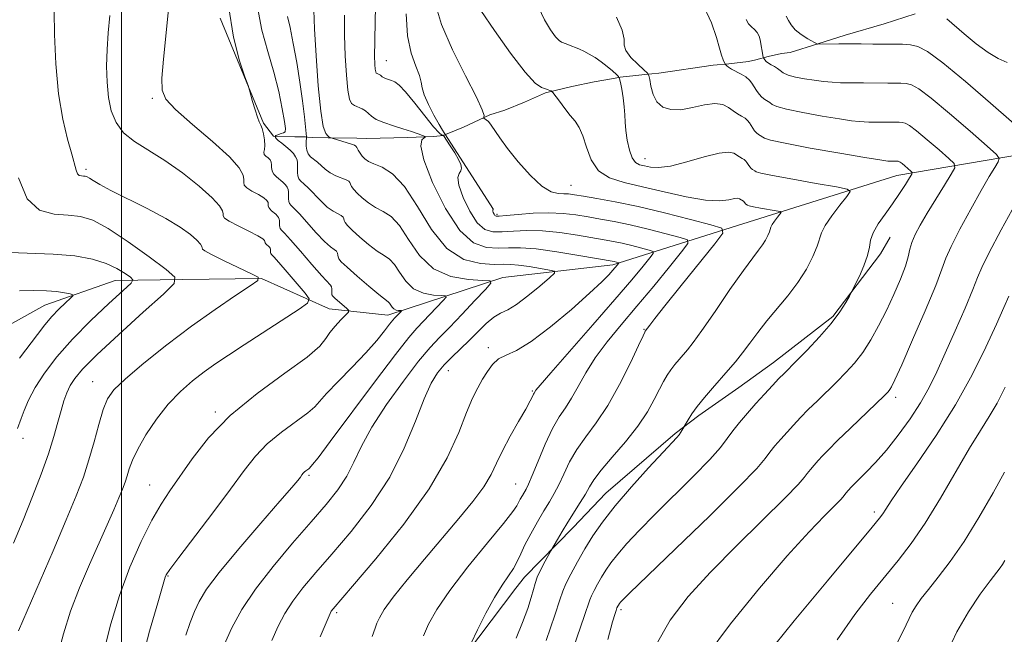
# Model space of a CAD drawing. Extents: x 2129800 to 2132700, y 339800 to 342700.
# Drawn here: x 2131480 to 2131671, y 340668 to 340787 of the extents above; entities that cross this region are included whole.
import ezdxf

# ---------------------------------------------------------------- set-up
doc = ezdxf.new("R2010")
doc.units = 0
doc.header["$MEASUREMENT"] = 0
for name, color, linetype, lineweight in [('32000', 7, 'Continuous', 0), ('DTM HARD BREAKLINE', 7, 'Continuous', 0), ('DTM SPOT ELEVATION', 2, 'Continuous', 13), ('INDEX CONTOUR', 41, 'Continuous', 13), ('INTERMEDIATE CONTOUR', 44, 'Continuous', 0)]:
    doc.layers.add(name, color=color, linetype=linetype, lineweight=lineweight)

msp = doc.modelspace()

# ---------------------------------------------------------------- linework, layer by layer
at = {"layer": '32000', "flags": 128}
msp.add_lwpolyline([(2131500, 340000), (2131500, 342500)], dxfattribs=at)
at = {"layer": 'DTM HARD BREAKLINE'}
for points in [[(2131653.597, 340788.234, 941.522), (2131647.589, 340786.271, 941.069), (2131640.073, 340784.093, 940.428), (2131634.792, 340782.371, 940.013), (2131629.431, 340780.731, 939.41), (2131627.76, 340780.508, 938.845), (2131625.145, 340779.956, 938.392), (2131622.773, 340779.29, 937.374), (2131621.36, 340778.969, 936.733), (2131617.534, 340778.525, 936.205), (2131614.516, 340778.242, 935.376), (2131604.011, 340776.732, 934.81), (2131601.29, 340776.44, 933.679), (2131599.538, 340776.267, 932.548), (2131596.52, 340775.951, 932.058), (2131595.198, 340775.711, 931.568), (2131591.452, 340775.042, 930.965), (2131587.141, 340774.121, 930.512), (2131582.048, 340772.903, 929.833), (2131577.978, 340771.096, 929.306), (2131574.152, 340769.532, 928.815), (2131571.295, 340768.616, 928.137), (2131566.175, 340766.243, 927.571), (2131562.672, 340764.84, 926.063), (2131562.446, 340764.711, 925.12), (2131562.284, 340764.646, 923.989), (2131562.236, 340764.63, 922.858), (2131560.429, 340764.457, 922.142), (2131555.31, 340764.245, 921.652), (2131547.365, 340764.091, 921.086), (2131545.517, 340764.113, 920.408), (2131539.995, 340764.18, 919.955), (2131536.976, 340764.254, 919.427), (2131535.952, 340764.323, 918.296), (2131535.573, 340764.356, 917.542), (2131533.524, 340764.395, 916.863), (2131529.859, 340764.472, 916.147), (2131529.481, 340764.506, 915.695), (2131529.433, 340764.522, 915.167), (2131529.416, 340764.538, 914.714), (2131527.449, 340767.015, 914.111), (2131519.039, 340787.387, 913.772)], [(2131709.189, 340773.255, 946.008), (2131677.404, 340761.548, 939.712), (2131650.021, 340756.879, 933.264), (2131620.256, 340747.511, 928.891), (2131595.086, 340739.599, 921.652), (2131573.818, 340737.123, 918.409), (2131551.538, 340729.867, 913.395), (2131540.196, 340731.072, 911.246), (2131540.051, 340731.122, 910.68), (2131527.096, 340736.966, 908.003), (2131511.861, 340736.753, 906.156), (2131498.74, 340736.534, 903.139), (2131485.109, 340731.799, 901.179), (2131463.985, 340720.03, 898.049), (2131448.569, 340703.581, 894.731), (2131431.029, 340692.32, 891.112), (2131417.636, 340688.371, 890.396)], [(2131648.732, 340744.952, 934.886), (2131646.866, 340741.745, 934.358), (2131637.649, 340729.568, 933.755), (2131626.172, 340720.651, 933.302), (2131619.437, 340715.843, 932.887), (2131611.732, 340710.387, 932.36), (2131607.177, 340706.954, 931.794), (2131593.706, 340695.385, 931.191), (2131587.373, 340688.704, 930.588), (2131577.996, 340679.13, 929.268), (2131576.324, 340676.965, 928.702), (2131566.784, 340664.3, 928.024), (2131563.683, 340659.399, 927.534), (2131547.511, 340634.549, 927.496), (2131542.76, 340619.047, 926.817), (2131534.741, 340582.702, 926.742), (2131532.219, 340549.593, 927.043), (2131529.349, 340493.241, 927.006)]]:
    msp.add_polyline3d(points, dxfattribs=at)
at = {"layer": 'DTM SPOT ELEVATION'}
for p in [(2131551.23, 340779.13, 924.81), (2131505.97, 340771.83, 911.78), (2131601.31, 340760.15, 932.7), (2131493.11, 340758.07, 908.34), (2131586.96, 340755.01, 928.89), (2131572.67, 340749.35, 926.25), (2131601.12, 340727.09, 927.9), (2131570.99, 340723.58, 921.58), (2131563.21, 340719.13, 920.7), (2131494.41, 340716.98, 907.22), (2131579.52, 340715.13, 923.86), (2131649.81, 340713.92, 938.42), (2131518.15, 340711.1, 911.76), (2131480.92, 340706.01, 904.51), (2131536.24, 340698.82, 916.24), (2131505.41, 340696.96, 911.17), (2131576.28, 340697.17, 925.12), (2131645.68, 340691.73, 941.6), (2131508.98, 340679.34, 914.12), (2131649.25, 340674.02, 945.12), (2131541.63, 340672.25, 922.28), (2131596.63, 340672.84, 936.3)]:
    msp.add_point(p, dxfattribs=at)
at = {"layer": 'INDEX CONTOUR'}
for points in [[(2131537.205, 340788.9, 920), (2131537.341, 340785.321, 920), (2131537.632, 340780.097, 920), (2131538.043, 340774.284, 920), (2131538.526, 340769.345, 920), (2131539.031, 340766.379, 920), (2131539.508, 340765.023, 920), (2131539.906, 340764.548, 920), (2131540.187, 340764.339, 920), (2131540.366, 340764.237, 920), (2131540.775, 340764.103, 920), (2131544.496, 340762.955, 920), (2131545.059, 340762.754, 920), (2131545.318, 340762.575, 920), (2131545.497, 340762.29, 920), (2131545.776, 340761.812, 920), (2131546.155, 340761.215, 920), (2131546.588, 340760.615, 920), (2131547.07, 340760.096, 920), (2131547.752, 340759.626, 920), (2131548.824, 340759.141, 920), (2131550.42, 340758.497, 920), (2131552.448, 340757.223, 920), (2131554.762, 340754.767, 920), (2131557.251, 340750.873, 920), (2131559.955, 340746.461, 920), (2131562.954, 340742.747, 920), (2131566.236, 340740.64, 920), (2131569.433, 340739.826, 920), (2131572.091, 340739.689, 920), (2131573.923, 340739.696, 920), (2131575.322, 340739.678, 920), (2131576.848, 340739.549, 920), (2131578.881, 340739.262, 920), (2131581.061, 340738.901, 920), (2131582.845, 340738.588, 920), (2131583.781, 340738.365, 920), (2131583.767, 340737.97, 920), (2131582.79, 340737.065, 920), (2131580.931, 340735.461, 920), (2131578.632, 340733.56, 920), (2131576.43, 340731.914, 920), (2131574.723, 340730.905, 920), (2131573.359, 340730.243, 920), (2131572.052, 340729.468, 920), (2131570.575, 340728.234, 920), (2131568.945, 340726.651, 920), (2131567.238, 340724.944, 920), (2131563.906, 340721.73, 920), (2131562.43, 340720.229, 920), (2131561.137, 340718.69, 920), (2131559.896, 340716.679, 920), (2131558.532, 340713.675, 920), (2131556.869, 340709.342, 920), (2131554.719, 340704.075, 920), (2131551.891, 340698.451, 920), (2131548.315, 340692.987, 920), (2131544.401, 340687.957, 920), (2131540.68, 340683.579, 920), (2131537.578, 340679.991, 920), (2131535.101, 340677.036, 920), (2131533.151, 340674.479, 920), (2131531.615, 340672.088, 920), (2131530.314, 340669.627, 920), (2131529.055, 340666.859, 920)], [(2131569.553, 340788.88, 930), (2131572.158, 340784.985, 930), (2131575.265, 340780.605, 930), (2131578.102, 340776.915, 930), (2131580.073, 340774.792, 930), (2131581.288, 340773.913, 930), (2131582.033, 340773.657, 930), (2131582.552, 340773.508, 930), (2131582.911, 340773.376, 930), (2131583.135, 340773.278, 930), (2131583.275, 340773.193, 930), (2131583.481, 340772.953, 930), (2131584.739, 340771.262, 930), (2131585.772, 340769.897, 930), (2131586.833, 340768.547, 930), (2131587.766, 340767.394, 930), (2131588.569, 340766.192, 930), (2131589.279, 340764.583, 930), (2131589.973, 340762.363, 930), (2131590.884, 340759.925, 930), (2131592.286, 340757.814, 930), (2131594.402, 340756.419, 930), (2131597.26, 340755.51, 930), (2131600.839, 340754.701, 930), (2131605.02, 340753.723, 930), (2131609.281, 340752.76, 930), (2131613.004, 340752.11, 930), (2131615.712, 340751.975, 930), (2131617.503, 340752.17, 930), (2131618.613, 340752.412, 930), (2131619.268, 340752.479, 930), (2131619.629, 340752.399, 930), (2131620.346, 340751.953, 930), (2131620.451, 340751.859, 930), (2131620.748, 340751.433, 930), (2131620.831, 340751.341, 930), (2131621.169, 340751.12, 930), (2131621.497, 340751.024, 930), (2131622.298, 340750.855, 930), (2131623.695, 340750.598, 930), (2131626.708, 340750.075, 930), (2131627.465, 340749.925, 930), (2131627.651, 340749.753, 930), (2131627.424, 340749.412, 930), (2131626.946, 340748.81, 930), (2131626.389, 340748.076, 930), (2131625.926, 340747.396, 930), (2131625.677, 340746.898, 930), (2131625.394, 340745.97, 930), (2131625.093, 340745.259, 930), (2131624.638, 340744.393, 930), (2131624.047, 340743.463, 930), (2131623.292, 340742.462, 930), (2131622.148, 340740.98, 930), (2131620.342, 340738.506, 930), (2131617.755, 340734.787, 930), (2131614.873, 340730.582, 930), (2131612.335, 340726.91, 930), (2131610.617, 340724.525, 930), (2131609.529, 340723.14, 930), (2131607.9, 340721.268, 930), (2131607.067, 340720.269, 930), (2131606.281, 340719.248, 930), (2131605.578, 340718.206, 930), (2131604.884, 340717.011, 930), (2131604.098, 340715.492, 930), (2131603.109, 340713.519, 930), (2131601.768, 340711.114, 930), (2131599.914, 340708.339, 930), (2131597.502, 340705.307, 930), (2131594.953, 340702.342, 930), (2131592.803, 340699.818, 930), (2131591.427, 340697.983, 930), (2131590.563, 340696.572, 930), (2131589.789, 340695.191, 930), (2131588.777, 340693.54, 930), (2131586.367, 340689.772, 930), (2131585.259, 340687.968, 930), (2131584.345, 340686.426, 930), (2131583.053, 340684.177, 930), (2131581.967, 340682.18, 930), (2131581.156, 340680.612, 930), (2131580.455, 340679.1, 930), (2131580.024, 340677.882, 930), (2131579.715, 340676.699, 930), (2131579.303, 340675.17, 930), (2131578.606, 340673.012, 930), (2131577.609, 340670.322, 930), (2131576.339, 340667.298, 930)], [(2131497.682, 340787.852, 910), (2131497.378, 340784.554, 910), (2131497.167, 340781.327, 910), (2131497.093, 340778.099, 910), (2131497.186, 340774.957, 910), (2131497.473, 340772.028, 910), (2131498.003, 340769.417, 910), (2131498.916, 340767.138, 910), (2131500.373, 340765.181, 910), (2131502.487, 340763.489, 910), (2131508.341, 340759.833, 910), (2131511.768, 340757.39, 910), (2131515.006, 340754.816, 910), (2131517.526, 340752.578, 910), (2131518.953, 340751.027, 910), (2131519.523, 340750.067, 910), (2131519.623, 340749.485, 910), (2131519.634, 340749.076, 910), (2131519.916, 340748.656, 910), (2131520.82, 340748.046, 910), (2131522.535, 340747.139, 910), (2131524.589, 340746.113, 910), (2131526.344, 340745.217, 910), (2131527.321, 340744.64, 910), (2131527.678, 340744.32, 910), (2131527.73, 340744.137, 910), (2131527.744, 340743.986, 910), (2131527.79, 340743.839, 910), (2131527.892, 340743.685, 910), (2131528.063, 340743.516, 910), (2131528.471, 340743.167, 910), (2131528.629, 340743.005, 910), (2131528.74, 340742.851, 910), (2131528.807, 340742.704, 910), (2131528.833, 340742.558, 910), (2131528.834, 340742.41, 910), (2131528.823, 340742.091, 910), (2131528.841, 340741.93, 910), (2131528.893, 340741.789, 910), (2131529.03, 340741.624, 910), (2131529.461, 340741.161, 910), (2131530.431, 340740.066, 910), (2131532.058, 340738.17, 910), (2131535.509, 340734.091, 910), (2131536.3, 340732.988, 910), (2131536.002, 340732.198, 910), (2131534.357, 340731.042, 910), (2131523.716, 340724.105, 910), (2131520.687, 340722.116, 910), (2131518.229, 340720.458, 910), (2131515.998, 340718.871, 910), (2131513.716, 340717.117, 910), (2131511.371, 340715.062, 910), (2131509.019, 340712.594, 910), (2131506.739, 340709.688, 910), (2131504.703, 340706.661, 910), (2131503.11, 340703.915, 910), (2131502.087, 340701.754, 910), (2131501.483, 340700.093, 910), (2131501.079, 340698.749, 910), (2131500.677, 340697.525, 910), (2131500.167, 340696.18, 910), (2131499.458, 340694.462, 910), (2131498.475, 340692.16, 910), (2131497.196, 340689.232, 910), (2131493.77, 340681.541, 910), (2131491.859, 340677.058, 910), (2131490.127, 340672.503, 910), (2131488.763, 340668.152, 910), (2131487.736, 340664.264, 910)], [(2131628.639, 340787.74, 940), (2131629.053, 340786.939, 940), (2131629.579, 340786.046, 940), (2131630.381, 340785.111, 940), (2131631.539, 340784.196, 940), (2131632.805, 340783.392, 940), (2131634.701, 340782.333, 940), (2131634.767, 340782.331, 940), (2131638.823, 340782.402, 940), (2131640.902, 340782.406, 940), (2131643.141, 340782.378, 940), (2131645.402, 340782.338, 940), (2131647.549, 340782.317, 940), (2131649.474, 340782.328, 940), (2131651.175, 340782.319, 940), (2131652.678, 340782.221, 940), (2131654.107, 340781.894, 940), (2131655.99, 340780.895, 940), (2131658.953, 340778.709, 940), (2131663.315, 340775.099, 940), (2131668.156, 340770.931, 940), (2131675.779, 340764.276, 940)], [(2131673.094, 340751.562, 940), (2131670.262, 340746.365, 940), (2131667.878, 340741.876, 940), (2131666.5, 340739.076, 940), (2131665.695, 340737.148, 940), (2131664.782, 340734.828, 940), (2131663.26, 340731.208, 940), (2131661.345, 340726.801, 940), (2131659.437, 340722.477, 940), (2131657.819, 340718.89, 940), (2131656.319, 340715.835, 940), (2131654.652, 340712.893, 940), (2131652.616, 340709.761, 940), (2131650.343, 340706.605, 940), (2131648.047, 340703.707, 940), (2131645.927, 340701.3, 940), (2131644.112, 340699.419, 940), (2131641.802, 340697.143, 940), (2131641.243, 340696.566, 940), (2131640.187, 340695.382, 940), (2131639.649, 340694.688, 940), (2131639.135, 340694.098, 940), (2131638.044, 340692.974, 940), (2131636.08, 340691.014, 940), (2131633.062, 340687.883, 940), (2131628.841, 340683.236, 940), (2131623.476, 340676.987, 940), (2131617.867, 340670.089, 940), (2131613.127, 340663.753, 940)]]:
    msp.add_polyline3d(points, dxfattribs=at)
at = {"layer": 'INTERMEDIATE CONTOUR'}
for points in [[(2131549.407, 340799.026, 924), (2131549.064, 340786.912, 924), (2131548.978, 340782.879, 924), (2131548.966, 340780.095, 924), (2131549.013, 340778.414, 924), (2131549.091, 340777.482, 924), (2131549.18, 340776.981, 924), (2131549.293, 340776.742, 924), (2131549.448, 340776.634, 924), (2131549.878, 340776.445, 924), (2131550.077, 340776.327, 924), (2131550.398, 340776.025, 924), (2131550.669, 340775.852, 924), (2131551.1, 340775.674, 924), (2131552.253, 340775.297, 924), (2131552.887, 340775.037, 924), (2131553.722, 340774.423, 924), (2131554.977, 340773.109, 924), (2131556.755, 340770.928, 924), (2131558.713, 340768.425, 924), (2131560.397, 340766.322, 924), (2131561.461, 340765.159, 924), (2131562.001, 340764.739, 924), (2131562.224, 340764.684, 924), (2131562.307, 340764.68, 924), (2131562.32, 340764.668, 924), (2131562.291, 340764.649, 924), (2131562.294, 340764.634, 924), (2131563.619, 340762.649, 924), (2131564.474, 340761.309, 924), (2131565.216, 340760.023, 924), (2131565.651, 340759.03, 924), (2131565.774, 340758.308, 924), (2131565.631, 340757.77, 924), (2131565.31, 340757.279, 924), (2131565.085, 340756.493, 924), (2131565.273, 340755.02, 924), (2131566.094, 340752.658, 924), (2131567.375, 340749.97, 924), (2131568.843, 340747.707, 924), (2131570.3, 340746.436, 924), (2131571.84, 340745.985, 924), (2131573.633, 340745.995, 924), (2131575.82, 340746.144, 924), (2131578.43, 340746.253, 924), (2131581.461, 340746.183, 924), (2131584.842, 340745.842, 924), (2131588.221, 340745.34, 924), (2131593.409, 340744.451, 924), (2131595.184, 340744.128, 924), (2131596.889, 340743.772, 924), (2131598.789, 340743.32, 924), (2131602.11, 340742.466, 924), (2131602.876, 340742.209, 924), (2131602.917, 340741.818, 924), (2131602.267, 340740.954, 924), (2131600.924, 340739.309, 924), (2131598.73, 340736.679, 924), (2131595.489, 340732.884, 924), (2131591.21, 340727.966, 924), (2131583.073, 340718.677, 924), (2131581.013, 340716.288, 924), (2131580.201, 340715.304, 924), (2131579.843, 340714.764, 924), (2131579.722, 340714.522, 924), (2131579.526, 340714.091, 924), (2131579.093, 340713.232, 924), (2131578.233, 340711.671, 924), (2131576.849, 340709.265, 924), (2131575.218, 340706.396, 924), (2131573.71, 340703.575, 924), (2131572.566, 340701.169, 924), (2131571.497, 340698.964, 924), (2131570.084, 340696.598, 924), (2131568, 340693.778, 924), (2131565.292, 340690.471, 924), (2131558.627, 340682.608, 924), (2131555.291, 340678.602, 924), (2131552.578, 340675.211, 924), (2131550.835, 340672.813, 924), (2131549.882, 340671.236, 924), (2131549.403, 340670.172, 924), (2131549.071, 340669.217, 924), (2131548.495, 340667.593, 924)], [(2131509.216, 340790.367, 912), (2131508.117, 340779.417, 912), (2131507.804, 340775.767, 912), (2131507.815, 340773.418, 912), (2131508.545, 340771.677, 912), (2131510.452, 340769.672, 912), (2131513.739, 340766.797, 912), (2131517.568, 340763.503, 912), (2131520.849, 340760.507, 912), (2131522.754, 340758.364, 912), (2131523.523, 340756.982, 912), (2131523.661, 340756.109, 912), (2131523.631, 340755.509, 912), (2131523.731, 340755.026, 912), (2131524.213, 340754.519, 912), (2131525.222, 340753.891, 912), (2131526.464, 340753.206, 912), (2131527.532, 340752.567, 912), (2131528.122, 340752.054, 912), (2131528.334, 340751.652, 912), (2131528.392, 340751.017, 912), (2131528.485, 340750.722, 912), (2131528.69, 340750.413, 912), (2131529.032, 340750.076, 912), (2131529.847, 340749.378, 912), (2131530.164, 340749.053, 912), (2131530.387, 340748.745, 912), (2131530.52, 340748.45, 912), (2131530.573, 340748.159, 912), (2131530.574, 340747.863, 912), (2131530.557, 340747.552, 912), (2131530.553, 340747.224, 912), (2131530.589, 340746.902, 912), (2131530.693, 340746.618, 912), (2131530.928, 340746.335, 912), (2131531.513, 340745.736, 912), (2131532.706, 340744.435, 912), (2131534.623, 340742.232, 912), (2131536.824, 340739.674, 912), (2131538.729, 340737.495, 912), (2131540.449, 340735.658, 912), (2131540.641, 340735.335, 912), (2131540.697, 340734.928, 912), (2131540.695, 340734.464, 912), (2131540.679, 340734.061, 912), (2131540.705, 340733.791, 912), (2131540.874, 340733.539, 912), (2131541.298, 340733.141, 912), (2131543.604, 340731.141, 912), (2131543.978, 340730.768, 912), (2131543.928, 340730.448, 912), (2131543.413, 340729.908, 912), (2131542.449, 340728.958, 912), (2131541.3, 340727.741, 912), (2131540.286, 340726.485, 912), (2131539.531, 340725.307, 912), (2131538.356, 340723.873, 912), (2131535.884, 340721.743, 912), (2131531.574, 340718.608, 912), (2131526.235, 340714.708, 912), (2131521.013, 340710.414, 912), (2131516.822, 340706.09, 912), (2131513.643, 340702.047, 912), (2131509.317, 340695.833, 912), (2131507.622, 340693.258, 912), (2131505.845, 340690.156, 912), (2131503.781, 340686.005, 912), (2131501.603, 340681.014, 912), (2131499.574, 340675.574, 912), (2131497.905, 340670.083, 912), (2131496.589, 340664.972, 912)], [(2131560.784, 340790.003, 928), (2131561.897, 340786.148, 928), (2131564.022, 340781.263, 928), (2131566.546, 340776.2, 928), (2131568.672, 340772.047, 928), (2131569.801, 340769.608, 928), (2131570.147, 340768.538, 928), (2131570.125, 340768.21, 928), (2131570.084, 340768.086, 928), (2131570.124, 340768.007, 928), (2131570.574, 340767.706, 928), (2131571.003, 340767.325, 928), (2131571.553, 340766.672, 928), (2131573.23, 340764.173, 928), (2131574.71, 340762.133, 928), (2131576.777, 340759.552, 928), (2131579.125, 340756.918, 928), (2131581.349, 340754.836, 928), (2131583.132, 340753.741, 928), (2131584.502, 340753.388, 928), (2131585.58, 340753.364, 928), (2131586.524, 340753.32, 928), (2131587.668, 340753.17, 928), (2131589.391, 340752.893, 928), (2131591.999, 340752.46, 928), (2131595.532, 340751.812, 928), (2131599.961, 340750.88, 928), (2131605.098, 340749.658, 928), (2131610.127, 340748.382, 928), (2131614.075, 340747.349, 928), (2131616.158, 340746.67, 928), (2131616.347, 340745.709, 928), (2131614.807, 340743.639, 928), (2131608.29, 340735.59, 928), (2131605.158, 340731.685, 928), (2131603.195, 340729.188, 928), (2131602.219, 340727.894, 928), (2131601.366, 340726.717, 928), (2131601.288, 340726.572, 928), (2131600.946, 340725.852, 928), (2131600.069, 340723.978, 928), (2131598.482, 340720.622, 928), (2131596.393, 340716.44, 928), (2131594.102, 340712.335, 928), (2131591.877, 340709, 928), (2131589.847, 340706.291, 928), (2131588.104, 340703.851, 928), (2131586.709, 340701.414, 928), (2131585.59, 340699.07, 928), (2131584.64, 340696.997, 928), (2131583.753, 340695.291, 928), (2131582.824, 340693.72, 928), (2131581.751, 340691.969, 928), (2131580.484, 340689.829, 928), (2131579.181, 340687.521, 928), (2131578.054, 340685.369, 928), (2131577.242, 340683.615, 928), (2131576.593, 340682.154, 928), (2131575.877, 340680.799, 928), (2131574.912, 340679.349, 928), (2131573.674, 340677.559, 928), (2131572.187, 340675.176, 928), (2131570.514, 340672.107, 928), (2131568.904, 340668.91, 928), (2131567.647, 340666.307, 928)], [(2131612.336, 340790.493, 936), (2131614.158, 340786.49, 936), (2131615.17, 340783.597, 936), (2131615.73, 340781.574, 936), (2131616.131, 340780.198, 936), (2131616.434, 340779.322, 936), (2131616.748, 340778.557, 936), (2131616.823, 340778.429, 936), (2131616.925, 340778.322, 936), (2131617.12, 340778.144, 936), (2131617.481, 340777.876, 936), (2131618.081, 340777.518, 936), (2131619.933, 340776.553, 936), (2131620.834, 340775.985, 936), (2131621.504, 340775.384, 936), (2131622.002, 340774.747, 936), (2131622.904, 340773.345, 936), (2131623.408, 340772.651, 936), (2131623.94, 340772.062, 936), (2131624.483, 340771.629, 936), (2131625.472, 340771.01, 936), (2131625.937, 340770.677, 936), (2131626.84, 340770.264, 936), (2131628.716, 340769.737, 936), (2131631.855, 340769.087, 936), (2131635.576, 340768.418, 936), (2131638.954, 340767.861, 936), (2131641.285, 340767.512, 936), (2131642.749, 340767.338, 936), (2131643.744, 340767.27, 936), (2131644.612, 340767.249, 936), (2131647.227, 340767.236, 936), (2131649.017, 340767.211, 936), (2131650.49, 340767.212, 936), (2131651.1, 340767.172, 936), (2131651.689, 340767.032, 936), (2131652.514, 340766.574, 936), (2131653.88, 340765.543, 936), (2131655.94, 340763.824, 936), (2131658.231, 340761.846, 936), (2131660.135, 340760.181, 936), (2131661.155, 340759.189, 936), (2131661.274, 340758.411, 936), (2131660.592, 340757.181, 936), (2131659.254, 340755.034, 936), (2131657.578, 340752.321, 936), (2131655.922, 340749.596, 936), (2131654.585, 340747.304, 936), (2131653.604, 340745.449, 936), (2131652.958, 340743.929, 936), (2131652.581, 340742.601, 936), (2131652.252, 340741.173, 936), (2131651.708, 340739.317, 936), (2131650.755, 340736.808, 936), (2131649.477, 340733.848, 936), (2131648.025, 340730.747, 936), (2131646.527, 340727.773, 936), (2131645.003, 340725.041, 936), (2131643.449, 340722.625, 936), (2131641.855, 340720.561, 936), (2131640.192, 340718.724, 936), (2131638.425, 340716.949, 936), (2131634.666, 340713.284, 936), (2131632.918, 340711.554, 936), (2131631.4, 340709.997, 936), (2131630.062, 340708.571, 936), (2131628.812, 340707.199, 936), (2131627.591, 340705.832, 936), (2131626.455, 340704.511, 936), (2131625.488, 340703.3, 936), (2131624.594, 340702.104, 936), (2131622.945, 340700.184, 936), (2131619.534, 340696.641, 936), (2131613.831, 340691.016, 936), (2131607.223, 340684.612, 936), (2131598.303, 340676.001, 936), (2131596.935, 340674.653, 936), (2131596.552, 340674.24, 936), (2131596.381, 340674.022, 936), (2131595.885, 340673.185, 936), (2131595.704, 340672.665, 936), (2131595.505, 340672.051, 936), (2131595.033, 340670.436, 936), (2131594.099, 340667.047, 936)], [(2131486.906, 340788.738, 908), (2131487.003, 340784.195, 908), (2131487.256, 340778.492, 908), (2131487.772, 340772.731, 908), (2131488.596, 340767.826, 908), (2131489.541, 340763.94, 908), (2131490.36, 340761.05, 908), (2131491.184, 340757.905, 908), (2131491.451, 340757.248, 908), (2131491.804, 340756.927, 908), (2131492.213, 340756.812, 908), (2131492.61, 340756.787, 908), (2131492.955, 340756.748, 908), (2131493.313, 340756.628, 908), (2131493.779, 340756.37, 908), (2131494.488, 340755.91, 908), (2131495.75, 340755.151, 908), (2131497.921, 340753.987, 908), (2131504.953, 340750.491, 908), (2131508.537, 340748.589, 908), (2131511.332, 340746.879, 908), (2131513.309, 340745.446, 908), (2131514.578, 340744.344, 908), (2131515.263, 340743.6, 908), (2131515.536, 340743.14, 908), (2131515.584, 340742.86, 908), (2131515.637, 340742.642, 908), (2131516.1, 340742.286, 908), (2131517.424, 340741.575, 908), (2131519.839, 340740.391, 908), (2131525.136, 340737.877, 908), (2131526.417, 340737.182, 908), (2131526.351, 340736.572, 908), (2131524.881, 340735.523, 908), (2131522.028, 340733.631, 908), (2131518.116, 340730.961, 908), (2131513.547, 340727.697, 908), (2131508.753, 340724.074, 908), (2131504.29, 340720.525, 908), (2131500.745, 340717.536, 908), (2131498.516, 340715.398, 908), (2131497.256, 340713.63, 908), (2131496.428, 340711.557, 908), (2131495.591, 340708.692, 908), (2131494.667, 340705.292, 908), (2131493.675, 340701.806, 908), (2131492.587, 340698.49, 908), (2131491.204, 340694.847, 908), (2131489.283, 340690.193, 908), (2131486.729, 340684.196, 908), (2131480.041, 340668.727, 908)], [(2131520.704, 340789.749, 914), (2131521.631, 340783.664, 914), (2131522.82, 340779.072, 914), (2131523.862, 340775.996, 914), (2131524.459, 340774.33, 914), (2131524.75, 340773.453, 914), (2131525.352, 340771.256, 914), (2131525.814, 340769.637, 914), (2131526.272, 340768.209, 914), (2131526.648, 340767.29, 914), (2131526.953, 340766.662, 914), (2131527.217, 340765.973, 914), (2131527.458, 340764.97, 914), (2131527.636, 340763.807, 914), (2131527.699, 340762.733, 914), (2131527.629, 340761.943, 914), (2131527.545, 340761.396, 914), (2131527.605, 340760.993, 914), (2131527.909, 340760.644, 914), (2131528.339, 340760.298, 914), (2131528.72, 340759.916, 914), (2131528.923, 340759.469, 914), (2131528.989, 340758.984, 914), (2131529.001, 340758.501, 914), (2131529.04, 340758.048, 914), (2131529.18, 340757.605, 914), (2131529.487, 340757.142, 914), (2131530, 340756.636, 914), (2131531.224, 340755.589, 914), (2131531.7, 340755.1, 914), (2131532.034, 340754.64, 914), (2131532.234, 340754.197, 914), (2131532.313, 340753.76, 914), (2131532.315, 340753.316, 914), (2131532.288, 340752.849, 914), (2131532.282, 340752.356, 914), (2131532.337, 340751.873, 914), (2131532.492, 340751.448, 914), (2131532.805, 340751.071, 914), (2131533.403, 340750.504, 914), (2131534.431, 340749.455, 914), (2131537.683, 340745.817, 914), (2131539.268, 340744.137, 914), (2131540.421, 340743.109, 914), (2131541.161, 340742.577, 914), (2131541.582, 340742.247, 914), (2131541.78, 340741.887, 914), (2131541.849, 340741.492, 914), (2131541.883, 340741.118, 914), (2131542.01, 340740.764, 914), (2131542.495, 340740.199, 914), (2131543.636, 340739.136, 914), (2131545.578, 340737.427, 914), (2131547.845, 340735.475, 914), (2131549.809, 340733.823, 914), (2131551.567, 340732.42, 914), (2131551.833, 340732.148, 914), (2131552.342, 340731.386, 914), (2131552.695, 340731.044, 914), (2131553.135, 340730.847, 914), (2131553.584, 340730.768, 914), (2131554.135, 340730.736, 914), (2131554.154, 340730.677, 914), (2131554.018, 340730.519, 914), (2131552.834, 340729.273, 914), (2131552.481, 340728.864, 914), (2131551.88, 340728.096, 914), (2131550.876, 340726.786, 914), (2131549.37, 340724.926, 914), (2131547.276, 340722.554, 914), (2131544.624, 340719.781, 914), (2131541.896, 340717.007, 914), (2131539.686, 340714.707, 914), (2131537.406, 340712.103, 914), (2131536.052, 340710.93, 914), (2131530.954, 340707.213, 914), (2131528.196, 340704.945, 914), (2131525.909, 340702.567, 914), (2131523.727, 340699.776, 914), (2131521.084, 340696.168, 914), (2131517.652, 340691.581, 914), (2131511.062, 340682.893, 914), (2131509.355, 340680.589, 914), (2131508.646, 340679.544, 914), (2131508.448, 340679.127, 914), (2131508.307, 340678.663, 914), (2131507.914, 340677.304, 914), (2131506.989, 340674.157, 914), (2131505.392, 340668.651, 914), (2131503.53, 340661.495, 914)], [(2131526.303, 340789.518, 916), (2131527.166, 340785.059, 916), (2131528.314, 340780.892, 916), (2131529.473, 340776.924, 916), (2131530.419, 340773.14, 916), (2131531.104, 340769.831, 916), (2131531.528, 340767.364, 916), (2131531.694, 340765.975, 916), (2131531.625, 340765.384, 916), (2131531.347, 340765.179, 916), (2131530.906, 340765.021, 916), (2131530.029, 340764.72, 916), (2131529.828, 340764.617, 916), (2131529.773, 340764.549, 916), (2131529.779, 340764.509, 916), (2131529.764, 340764.483, 916), (2131529.749, 340764.482, 916), (2131529.74, 340764.458, 916), (2131529.748, 340764.398, 916), (2131529.783, 340764.278, 916), (2131529.934, 340764.055, 916), (2131530.312, 340763.685, 916), (2131530.977, 340763.141, 916), (2131531.799, 340762.486, 916), (2131532.601, 340761.8, 916), (2131533.235, 340761.148, 916), (2131533.681, 340760.534, 916), (2131533.948, 340759.943, 916), (2131534.053, 340759.361, 916), (2131534.055, 340758.768, 916), (2131534.02, 340758.146, 916), (2131534.012, 340757.489, 916), (2131534.085, 340756.845, 916), (2131534.292, 340756.278, 916), (2131534.682, 340755.807, 916), (2131535.293, 340755.273, 916), (2131536.156, 340754.475, 916), (2131538.541, 340751.961, 916), (2131539.807, 340750.779, 916), (2131540.944, 340749.983, 916), (2131542.523, 340749.159, 916), (2131542.864, 340748.845, 916), (2131543.004, 340748.52, 916), (2131543.088, 340748.176, 916), (2131543.266, 340747.78, 916), (2131543.715, 340747.204, 916), (2131544.62, 340746.296, 916), (2131546.075, 340744.983, 916), (2131547.814, 340743.525, 916), (2131549.481, 340742.262, 916), (2131550.805, 340741.41, 916), (2131551.861, 340740.688, 916), (2131552.809, 340739.688, 916), (2131553.809, 340738.151, 916), (2131555, 340736.408, 916), (2131556.52, 340734.935, 916), (2131558.414, 340734.089, 916), (2131560.348, 340733.747, 916), (2131561.898, 340733.667, 916), (2131562.72, 340733.61, 916), (2131562.803, 340733.353, 916), (2131562.216, 340732.675, 916), (2131559.656, 340729.949, 916), (2131557.119, 340727.311, 916), (2131555.6, 340725.547, 916), (2131553.01, 340722.243, 916), (2131548.952, 340716.859, 916), (2131540.375, 340705.361, 916), (2131538.013, 340702.25, 916), (2131536.955, 340700.917, 916), (2131536.365, 340700.243, 916), (2131536.22, 340700.118, 916), (2131535.674, 340699.719, 916), (2131535.378, 340699.476, 916), (2131535.132, 340699.22, 916), (2131534.892, 340698.913, 916), (2131534.591, 340698.503, 916), (2131534.09, 340697.855, 916), (2131532.947, 340696.483, 916), (2131530.65, 340693.816, 916), (2131526.949, 340689.569, 916), (2131522.663, 340684.597, 916), (2131518.876, 340680.041, 916), (2131516.403, 340676.751, 916), (2131514.986, 340674.423, 916), (2131514.098, 340672.462, 916), (2131513.293, 340670.348, 916), (2131512.436, 340667.862, 916)], [(2131555.064, 340788.22, 926), (2131555.331, 340783.977, 926), (2131556.034, 340780.577, 926), (2131556.919, 340778.049, 926), (2131557.64, 340776.252, 926), (2131557.966, 340774.994, 926), (2131558.143, 340773.899, 926), (2131558.531, 340772.538, 926), (2131559.377, 340770.641, 926), (2131560.462, 340768.553, 926), (2131561.449, 340766.774, 926), (2131562.081, 340765.682, 926), (2131562.407, 340765.156, 926), (2131562.705, 340764.757, 926), (2131571.842, 340750.536, 926), (2131571.89, 340750.426, 926), (2131571.904, 340750.345, 926), (2131571.888, 340750.286, 926), (2131571.852, 340750.231, 926), (2131571.827, 340750.144, 926), (2131571.848, 340749.98, 926), (2131571.939, 340749.718, 926), (2131572.082, 340749.419, 926), (2131572.245, 340749.167, 926), (2131572.467, 340749.033, 926), (2131573.06, 340749.027, 926), (2131574.404, 340749.148, 926), (2131576.729, 340749.374, 926), (2131579.67, 340749.597, 926), (2131582.709, 340749.688, 926), (2131585.443, 340749.556, 926), (2131587.915, 340749.252, 926), (2131590.282, 340748.865, 926), (2131592.704, 340748.456, 926), (2131595.358, 340747.97, 926), (2131598.425, 340747.326, 926), (2131601.944, 340746.489, 926), (2131605.389, 340745.614, 926), (2131608.093, 340744.907, 926), (2131609.511, 340744.433, 926), (2131609.587, 340743.707, 926), (2131608.384, 340742.108, 926), (2131606.041, 340739.226, 926), (2131602.985, 340735.496, 926), (2131599.718, 340731.565, 926), (2131596.666, 340727.955, 926), (2131593.967, 340724.677, 926), (2131591.685, 340721.613, 926), (2131589.853, 340718.693, 926), (2131588.367, 340716.023, 926), (2131587.09, 340713.755, 926), (2131585.897, 340711.93, 926), (2131584.696, 340710.144, 926), (2131583.405, 340707.883, 926), (2131581.992, 340704.845, 926), (2131580.618, 340701.569, 926), (2131579.492, 340698.803, 926), (2131578.758, 340697.095, 926), (2131578.304, 340696.178, 926), (2131577.565, 340694.927, 926), (2131577.166, 340694.222, 926), (2131576.491, 340692.93, 926), (2131575.713, 340691.799, 926), (2131573.922, 340689.525, 926), (2131570.801, 340685.728, 926), (2131567.025, 340681.085, 926), (2131563.52, 340676.539, 926), (2131561.009, 340672.84, 926), (2131559.41, 340669.98, 926), (2131558.442, 340667.756, 926)], [(2131580.669, 340789.519, 932), (2131581.842, 340787.025, 932), (2131583.007, 340785.1, 932), (2131583.991, 340783.778, 932), (2131584.673, 340783.049, 932), (2131585.145, 340782.723, 932), (2131586.022, 340782.383, 932), (2131587.171, 340781.913, 932), (2131587.842, 340781.659, 932), (2131588.602, 340781.359, 932), (2131589.484, 340780.961, 932), (2131590.505, 340780.425, 932), (2131591.629, 340779.748, 932), (2131592.805, 340778.936, 932), (2131593.968, 340778.023, 932), (2131595.001, 340777.142, 932), (2131595.77, 340776.457, 932), (2131596.195, 340776.043, 932), (2131596.399, 340775.639, 932), (2131596.558, 340774.898, 932), (2131596.802, 340773.585, 932), (2131597.081, 340771.91, 932), (2131597.303, 340770.195, 932), (2131597.407, 340768.672, 932), (2131597.466, 340767.214, 932), (2131597.589, 340765.602, 932), (2131597.861, 340763.717, 932), (2131598.281, 340761.828, 932), (2131598.824, 340760.305, 932), (2131599.475, 340759.408, 932), (2131600.255, 340758.975, 932), (2131601.188, 340758.737, 932), (2131602.343, 340758.509, 932), (2131603.946, 340758.432, 932), (2131606.265, 340758.733, 932), (2131609.397, 340759.531, 932), (2131612.772, 340760.511, 932), (2131615.651, 340761.25, 932), (2131617.487, 340761.438, 932), (2131618.499, 340761.215, 932), (2131619.624, 340760.498, 932), (2131620.107, 340760.219, 932), (2131620.509, 340759.964, 932), (2131620.802, 340759.701, 932), (2131621.02, 340759.422, 932), (2131621.414, 340758.809, 932), (2131621.635, 340758.506, 932), (2131621.867, 340758.248, 932), (2131622.105, 340758.059, 932), (2131622.537, 340757.788, 932), (2131622.815, 340757.629, 932), (2131623.736, 340757.359, 932), (2131625.981, 340756.884, 932), (2131629.897, 340756.164, 932), (2131634.468, 340755.363, 932), (2131638.343, 340754.698, 932), (2131640.467, 340754.278, 932), (2131640.988, 340753.796, 932), (2131640.352, 340752.84, 932), (2131639.012, 340751.152, 932), (2131637.449, 340749.095, 932), (2131636.15, 340747.19, 932), (2131635.452, 340745.793, 932), (2131634.659, 340743.192, 932), (2131633.816, 340741.198, 932), (2131632.54, 340738.769, 932), (2131630.885, 340736.163, 932), (2131628.929, 340733.597, 932), (2131624.868, 340728.76, 932), (2131623.128, 340726.52, 932), (2131621.598, 340724.435, 932), (2131620.19, 340722.539, 932), (2131618.824, 340720.839, 932), (2131617.433, 340719.223, 932), (2131614.365, 340715.737, 932), (2131612.796, 340713.888, 932), (2131611.419, 340712.165, 932), (2131610.369, 340710.707, 932), (2131609.636, 340709.571, 932), (2131608.242, 340707.164, 932), (2131607.912, 340706.689, 932), (2131607.464, 340706.161, 932), (2131604.822, 340703.338, 932), (2131602.014, 340700.299, 932), (2131598.671, 340696.589, 932), (2131595.505, 340692.906, 932), (2131593.063, 340689.788, 932), (2131591.217, 340687.115, 932), (2131589.675, 340684.605, 932), (2131588.217, 340682.072, 932), (2131586.925, 340679.704, 932), (2131585.957, 340677.784, 932), (2131585.369, 340676.38, 932), (2131584.815, 340674.695, 932), (2131583.848, 340671.719, 932), (2131582.185, 340666.86, 932)], [(2131532.09, 340787.717, 918), (2131532.605, 340785.54, 918), (2131533.232, 340782.469, 918), (2131533.897, 340778.796, 918), (2131534.514, 340774.95, 918), (2131535.012, 340771.334, 918), (2131535.38, 340768.267, 918), (2131535.791, 340764.36, 918), (2131535.786, 340764.203, 918), (2131535.764, 340764.018, 918), (2131535.739, 340763.705, 918), (2131535.722, 340763.221, 918), (2131535.733, 340762.556, 918), (2131535.832, 340761.808, 918), (2131536.092, 340761.108, 918), (2131536.56, 340760.542, 918), (2131537.882, 340759.495, 918), (2131539.4, 340758.104, 918), (2131540.346, 340757.421, 918), (2131541.467, 340756.857, 918), (2131543.464, 340756.071, 918), (2131543.948, 340755.804, 918), (2131544.159, 340755.548, 918), (2131544.292, 340755.233, 918), (2131544.521, 340754.796, 918), (2131544.935, 340754.21, 918), (2131545.604, 340753.455, 918), (2131546.573, 340752.54, 918), (2131547.783, 340751.576, 918), (2131549.153, 340750.702, 918), (2131550.612, 340749.954, 918), (2131552.154, 340748.955, 918), (2131553.786, 340747.227, 918), (2131555.552, 340744.512, 918), (2131557.658, 340741.43, 918), (2131560.346, 340738.826, 918), (2131563.693, 340737.33, 918), (2131567.112, 340736.725, 918), (2131569.852, 340736.584, 918), (2131571.305, 340736.484, 918), (2131571.451, 340736.029, 918), (2131570.414, 340734.831, 918), (2131568.394, 340732.67, 918), (2131565.889, 340730.011, 918), (2131563.471, 340727.491, 918), (2131561.528, 340725.516, 918), (2131559.712, 340723.575, 918), (2131557.491, 340720.926, 918), (2131554.533, 340717.083, 918), (2131551.295, 340712.567, 918), (2131548.434, 340708.155, 918), (2131546.418, 340704.451, 918), (2131544.955, 340701.368, 918), (2131543.566, 340698.647, 918), (2131541.831, 340696.019, 918), (2131539.567, 340693.175, 918), (2131536.654, 340689.795, 918), (2131533.084, 340685.692, 918), (2131529.309, 340681.204, 918), (2131525.894, 340676.801, 918), (2131523.27, 340672.848, 918), (2131521.33, 340669.297, 918), (2131519.834, 340665.994, 918)], [(2131543.135, 340787.92, 922), (2131543.159, 340784.1, 922), (2131543.299, 340780.096, 922), (2131543.528, 340776.349, 922), (2131543.808, 340773.414, 922), (2131544.119, 340771.676, 922), (2131544.51, 340770.847, 922), (2131545.047, 340770.47, 922), (2131546.538, 340769.814, 922), (2131547.229, 340769.406, 922), (2131548.344, 340768.358, 922), (2131549.283, 340767.76, 922), (2131550.768, 340767.146, 922), (2131552.592, 340766.537, 922), (2131554.45, 340765.953, 922), (2131556.075, 340765.418, 922), (2131557.367, 340764.968, 922), (2131558.265, 340764.644, 922), (2131558.729, 340764.461, 922), (2131558.806, 340764.342, 922), (2131558.559, 340764.183, 922), (2131558.127, 340763.79, 922), (2131557.945, 340762.601, 922), (2131558.521, 340759.962, 922), (2131560.197, 340755.57, 922), (2131562.662, 340750.517, 922), (2131565.442, 340746.246, 922), (2131568.132, 340743.84, 922), (2131570.62, 340742.944, 922), (2131572.862, 340742.842, 922), (2131574.911, 340742.913, 922), (2131577.189, 340742.91, 922), (2131580.212, 340742.678, 922), (2131584.242, 340742.128, 922), (2131588.527, 340741.428, 922), (2131595.353, 340740.217, 922), (2131596.241, 340739.986, 922), (2131596.247, 340739.928, 922), (2131595.95, 340739.554, 922), (2131595.103, 340738.555, 922), (2131594.322, 340737.685, 922), (2131592.945, 340736.292, 922), (2131590.588, 340734.084, 922), (2131587.069, 340730.959, 922), (2131583.014, 340727.56, 922), (2131579.249, 340724.717, 922), (2131576.414, 340723.024, 922), (2131574.411, 340722.11, 922), (2131572.957, 340721.369, 922), (2131571.797, 340720.315, 922), (2131570.804, 340718.96, 922), (2131569.882, 340717.439, 922), (2131568.941, 340715.804, 922), (2131567.91, 340713.775, 922), (2131566.725, 340710.986, 922), (2131565.244, 340707.14, 922), (2131563.024, 340702.2, 922), (2131559.547, 340696.192, 922), (2131554.602, 340689.343, 922), (2131549.211, 340682.663, 922), (2131544.707, 340677.362, 922), (2131540.946, 340672.976, 922), (2131540.589, 340672.524, 922), (2131540.34, 340672.08, 922), (2131539.757, 340670.726, 922), (2131538.456, 340667.532, 922)], [(2131595.779, 340787.568, 934), (2131596.917, 340785.028, 934), (2131597.276, 340783.33, 934), (2131597.292, 340782.156, 934), (2131597.573, 340781.074, 934), (2131598.546, 340779.776, 934), (2131599.889, 340778.44, 934), (2131601.095, 340777.366, 934), (2131601.781, 340776.735, 934), (2131602.071, 340776.25, 934), (2131602.214, 340775.497, 934), (2131602.435, 340774.196, 934), (2131602.865, 340772.614, 934), (2131603.614, 340771.155, 934), (2131604.768, 340770.15, 934), (2131606.326, 340769.652, 934), (2131608.268, 340769.641, 934), (2131610.523, 340770.042, 934), (2131612.818, 340770.557, 934), (2131614.836, 340770.833, 934), (2131616.341, 340770.618, 934), (2131617.448, 340770.059, 934), (2131618.355, 340769.405, 934), (2131619.217, 340768.852, 934), (2131620.012, 340768.395, 934), (2131620.671, 340767.975, 934), (2131621.153, 340767.543, 934), (2131621.511, 340767.084, 934), (2131622.159, 340766.077, 934), (2131622.521, 340765.578, 934), (2131622.903, 340765.155, 934), (2131623.294, 340764.844, 934), (2131624.416, 340764.146, 934), (2131625.605, 340763.758, 934), (2131628.419, 340763.128, 934), (2131633.289, 340762.212, 934), (2131638.99, 340761.209, 934), (2131643.882, 340760.374, 934), (2131646.734, 340759.9, 934), (2131647.948, 340759.713, 934), (2131648.333, 340759.674, 934), (2131650.311, 340759.648, 934), (2131650.47, 340759.61, 934), (2131650.692, 340759.487, 934), (2131651.059, 340759.21, 934), (2131651.613, 340758.747, 934), (2131652.742, 340757.767, 934), (2131653.004, 340757.48, 934), (2131652.948, 340757.132, 934), (2131652.528, 340756.421, 934), (2131651.719, 340755.136, 934), (2131650.591, 340753.402, 934), (2131649.236, 340751.435, 934), (2131647.773, 340749.43, 934), (2131646.426, 340747.519, 934), (2131645.442, 340745.818, 934), (2131644.969, 340744.378, 934), (2131644.744, 340742.993, 934), (2131644.402, 340741.389, 934), (2131643.689, 340739.417, 934), (2131642.795, 340737.4, 934), (2131641.559, 340734.856, 934), (2131641.264, 340734.278, 934), (2131640.876, 340733.554, 934), (2131640.169, 340732.287, 934), (2131639.018, 340730.474, 934), (2131637.323, 340728.206, 934), (2131635.083, 340725.628, 934), (2131632.685, 340723.088, 934), (2131630.614, 340720.983, 934), (2131628.216, 340718.575, 934), (2131627.239, 340717.561, 934), (2131625.968, 340716.204, 934), (2131624.442, 340714.546, 934), (2131622.788, 340712.724, 934), (2131621.131, 340710.869, 934), (2131619.588, 340709.076, 934), (2131618.276, 340707.432, 934), (2131617.198, 340705.939, 934), (2131615.91, 340704.244, 934), (2131613.854, 340701.907, 934), (2131610.686, 340698.66, 934), (2131603.201, 340691.255, 934), (2131600.159, 340688.15, 934), (2131597.803, 340685.621, 934), (2131596.028, 340683.573, 934), (2131594.722, 340681.905, 934), (2131593.735, 340680.475, 934), (2131592.91, 340679.133, 934), (2131592.13, 340677.778, 934), (2131591.439, 340676.511, 934), (2131590.921, 340675.484, 934), (2131590.597, 340674.706, 934), (2131589.532, 340671.5, 934), (2131586.76, 340663.395, 934)], [(2131620.857, 340787.087, 938), (2131621.351, 340786.268, 938), (2131621.922, 340785.702, 938), (2131622.522, 340785.156, 938), (2131623.035, 340784.571, 938), (2131623.374, 340783.903, 938), (2131623.582, 340783.155, 938), (2131624.21, 340779.827, 938), (2131624.264, 340779.663, 938), (2131624.35, 340779.519, 938), (2131624.513, 340779.286, 938), (2131624.783, 340778.98, 938), (2131625.188, 340778.646, 938), (2131625.736, 340778.319, 938), (2131626.351, 340777.986, 938), (2131626.939, 340777.62, 938), (2131627.458, 340777.208, 938), (2131628.076, 340776.771, 938), (2131629.014, 340776.346, 938), (2131630.422, 340775.962, 938), (2131632.162, 340775.627, 938), (2131634.026, 340775.347, 938), (2131635.836, 340775.125, 938), (2131637.55, 340774.964, 938), (2131639.156, 340774.867, 938), (2131640.658, 340774.829, 938), (2131643.61, 340774.827, 938), (2131648.283, 340774.764, 938), (2131649.636, 340774.772, 938), (2131650.832, 340774.765, 938), (2131651.889, 340774.697, 938), (2131652.909, 340774.454, 938), (2131654.336, 340773.66, 938), (2131656.701, 340771.877, 938), (2131660.267, 340768.9, 938), (2131664.232, 340765.478, 938), (2131667.528, 340762.594, 938), (2131669.344, 340760.957, 938), (2131669.894, 340760.163, 938), (2131669.65, 340759.534, 938), (2131668.992, 340758.469, 938), (2131667.931, 340756.693, 938), (2131666.385, 340754.013, 938), (2131664.368, 340750.404, 938), (2131662.268, 340746.518, 938), (2131660.568, 340743.176, 938), (2131659.561, 340740.864, 938), (2131658.785, 340738.727, 938), (2131657.589, 340735.576, 938), (2131655.545, 340730.669, 938), (2131653.116, 340725.055, 938), (2131650.989, 340720.233, 938), (2131649.681, 340717.33, 938), (2131649.031, 340715.976, 938), (2131648.706, 340715.431, 938), (2131648.37, 340715.016, 938), (2131647.667, 340714.3, 938), (2131641.116, 340707.994, 938), (2131638.596, 340705.546, 938), (2131636.832, 340703.791, 938), (2131635.681, 340702.596, 938), (2131634.836, 340701.675, 938), (2131634.051, 340700.796, 938), (2131633.321, 340699.946, 938), (2131632.699, 340699.168, 938), (2131632.111, 340698.386, 938), (2131630.954, 340697.059, 938), (2131628.499, 340694.529, 938), (2131619.121, 340685.28, 938), (2131613.974, 340680.06, 938), (2131609.683, 340675.36, 938), (2131606.198, 340670.789, 938), (2131603.253, 340665.704, 938)], [(2131659.754, 340787.211, 942), (2131663.075, 340784.338, 942), (2131665.406, 340782.42, 942), (2131667.709, 340780.716, 942), (2131669.687, 340779.544, 942), (2131671.382, 340778.796, 942)], [(2131480.005, 340756.458, 906), (2131481.692, 340752.41, 906), (2131484.12, 340750.204, 906), (2131486.936, 340749.409, 906), (2131489.672, 340749.239, 906), (2131492.032, 340748.979, 906), (2131494.41, 340748.22, 906), (2131497.375, 340746.625, 906), (2131501.24, 340744.053, 906), (2131505.299, 340741.131, 906), (2131508.593, 340738.682, 906), (2131510.3, 340737.213, 906), (2131510.166, 340735.985, 906), (2131508.074, 340733.947, 906), (2131504.143, 340730.405, 906), (2131499.424, 340726.106, 906), (2131495.199, 340722.157, 906), (2131492.446, 340719.396, 906), (2131490.919, 340717.583, 906), (2131490.067, 340716.21, 906), (2131489.42, 340714.835, 906), (2131488.84, 340713.274, 906), (2131488.272, 340711.411, 906), (2131487.65, 340709.133, 906), (2131486.873, 340706.358, 906), (2131485.825, 340703.01, 906), (2131484.433, 340699.063, 906), (2131482.769, 340694.7, 906), (2131480.945, 340690.158, 906), (2131479.077, 340685.671, 906)], [(2131476.609, 340742.068, 904), (2131481.681, 340741.83, 904), (2131486.734, 340741.69, 904), (2131490.961, 340741.321, 904), (2131494.329, 340740.693, 904), (2131496.996, 340739.857, 904), (2131499.097, 340738.881, 904), (2131500.665, 340737.928, 904), (2131501.705, 340737.18, 904), (2131502.173, 340736.697, 904), (2131501.812, 340736.039, 904), (2131500.312, 340734.644, 904), (2131497.534, 340732.125, 904), (2131494.014, 340728.814, 904), (2131490.459, 340725.222, 904), (2131487.45, 340721.782, 904), (2131485.067, 340718.63, 904), (2131483.263, 340715.822, 904), (2131481.981, 340713.411, 904), (2131481.11, 340711.415, 904), (2131480.527, 340709.847, 904), (2131479.841, 340707.872, 904)], [(2131480.205, 340734.591, 902), (2131483.02, 340734.64, 902), (2131485.423, 340734.587, 902), (2131487.416, 340734.408, 902), (2131488.962, 340734.168, 902), (2131490.02, 340733.954, 902), (2131490.555, 340733.809, 902), (2131490.57, 340733.591, 902), (2131490.078, 340733.116, 902), (2131489.121, 340732.245, 902), (2131487.86, 340731.031, 902), (2131486.482, 340729.577, 902), (2131485.123, 340727.955, 902), (2131483.702, 340726.114, 902), (2131480.217, 340721.516, 902)], [(2131671.753, 340733.522, 942), (2131670.795, 340731.349, 942), (2131669.343, 340728.111, 942), (2131667.304, 340723.673, 942), (2131664.659, 340718.324, 942), (2131661.408, 340712.461, 942), (2131657.656, 340706.514, 942), (2131653.933, 340701.061, 942), (2131650.874, 340696.712, 942), (2131648.94, 340693.893, 942), (2131647.892, 340692.28, 942), (2131647.32, 340691.364, 942), (2131646.725, 340690.533, 942), (2131645.277, 340688.759, 942), (2131636.604, 340678.381, 942), (2131630.188, 340670.646, 942), (2131624.538, 340663.703, 942)], [(2131671.047, 340715.901, 944), (2131669.457, 340712.821, 944), (2131667.928, 340710.197, 944), (2131666.242, 340707.506, 944), (2131664.144, 340704.082, 944), (2131658.484, 340694.381, 944), (2131655.518, 340689.537, 944), (2131652.83, 340685.6, 944), (2131650.307, 340682.317, 944), (2131644.959, 340675.843, 944), (2131641.892, 340671.873, 944), (2131638.506, 340666.997, 944)], [(2131670.924, 340699.413, 946), (2131668.686, 340695.417, 946), (2131665.941, 340690.67, 946), (2131663.068, 340686.017, 946), (2131660.396, 340682.142, 946), (2131658.067, 340679.09, 946), (2131656.173, 340676.744, 946), (2131654.771, 340674.972, 946), (2131653.769, 340673.576, 946), (2131653.039, 340672.342, 946), (2131651.289, 340668.636, 946), (2131649.196, 340664.552, 946)], [(2131670.95, 340682.344, 948), (2131670.485, 340681.587, 948), (2131670.028, 340680.93, 948), (2131668.103, 340678.385, 948), (2131666.19, 340675.789, 948), (2131663.897, 340672.4, 948), (2131661.65, 340668.527, 948), (2131659.742, 340664.41, 948)]]:
    msp.add_polyline3d(points, dxfattribs=at)

doc.saveas('drawing.dxf')
